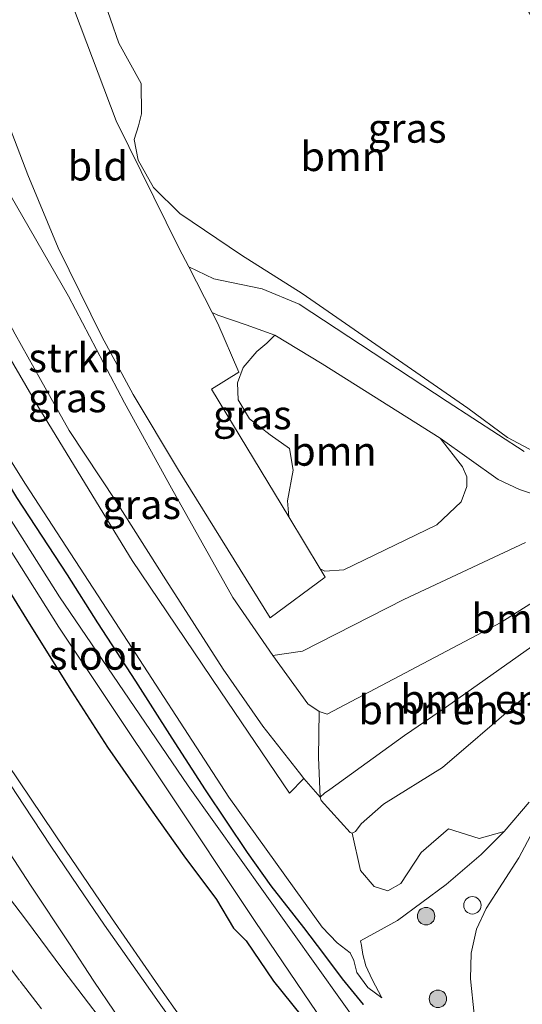
# Model space of a CAD drawing. Units: metres. Extents: x 155978 to 158207, y 381249 to 387503.
# Drawn here: x 156733 to 156776, y 385364 to 385448 of the extents above; entities that cross this region are included whole.
import ezdxf
from ezdxf.enums import TextEntityAlignment as Align

# ---------------------------------------------------------------- set-up
doc = ezdxf.new("R2010")
doc.units = ezdxf.units.M
doc.linetypes.add('VW-3-9_STREEP', pattern=[12, 3, -9])
doc.layers.get('0').update_dxf_attribs({"lineweight": 25})
for name, color, linetype, lineweight in [('B-ME-AL-OVERIG-S-B1', 7, 'Continuous', 18), ('B-ME-GR-BOMENSTRUIKEN-GV-B6', 93, 'Continuous', 18), ('B-ME-GR-BOOM-GV-B6', 93, 'Continuous', 18), ('B-ME-GR-BOOM-S-B1', 93, 'Continuous', 18), ('B-ME-GR-STRUIKEN-GV-B6', 93, 'Continuous', 18), ('B-ME-GW-KRUINLIJN-L-B1', 93, 'Continuous', 18), ('B-ME-GW-TEENLIJN-L-B1', 93, 'Continuous', 18), ('B-ME-IE-GRASLAND-GV-B6', 93, 'Continuous', 18), ('B-ME-IE-GRONDWERKLIJN-GROND_INGERICHT-GV-B6', 253, 'Continuous', 18), ('B-ME-OG-WATER-GV-B6', 153, 'Continuous', 18), ('B-ME-VH-VERH_SOORT-BITUMEN-GV-B6', 8, 'IE-TERREINAFSCHEIDING-NATUURLIJK-HOUTWAL', 18), ('B-ME-VH-VERH_SOORT-ONVERHARD-GV-B6', 8, 'Continuous', 18), ('B-ME-VW-MARKERING-39STREEP-015-L-B1', 255, 'VW-3-9_STREEP', 18), ('B-ME-VW-MARKERING-STREEP-015-L-B1', 7, 'Continuous', 18)]:
    doc.layers.add(name, color=color, linetype=linetype, lineweight=lineweight)
doc.layers.add('B-ME-GW-INSTEEKWATERGANG-L-B1', color=10, linetype='Continuous')
doc.styles.add('NLCS-ISO', font='NLCS-ISO.TTF')
doc.linetypes.add('IE-TERREINAFSCHEIDING-NATUURLIJK-HOUTWAL', pattern='A,7,-1.5,[67,NLCS.SHX,S=0.75,R=45,X=0,Y=0],-1.5,7,-1.5,[70,NLCS.SHX,S=0.75,R=0,X=0,Y=0],-1.5', length=20)

# ---------------------------------------------------------------- blocks, each defined once
blk = doc.blocks.new('boom')
h = blk.add_hatch(color=256)
edge = h.paths.add_edge_path()
edge.add_arc((0, 0), 0.75, 0, 360)
blk.add_circle((0, 0), 0.75)
blk = doc.blocks.new('dtb')
blk.add_circle((0, 0), 0.75)

msp = doc.modelspace()

# ---------------------------------------------------------------- linework, layer by layer
at = {"layer": 'B-ME-GR-BOMENSTRUIKEN-GV-B6'}
for points in [[(156783.886, 385402.524, 19.233), (156774.237, 385396.426, 19.332), (156759.324, 385388.535, 19.749), (156758.622, 385388.774, 19.758), (156757.658, 385389.417, 19.783), (156754.658, 385393.573, 19.67), (156757.186, 385393.949, 19.309), (156765.89, 385398.393, 19.196), (156776.343, 385403.299, 18.959)], [(156777.381, 385394.693, 23.482), (156769.564, 385389.17, 23.903), (156765.952, 385386.715, 24.202), (156759.536, 385382.087, 25.069), (156759.081, 385381.757, 25.058), (156758.727, 385381.422, 25.032), (156758.583, 385384.832, 22.288), (156758.622, 385388.774, 19.758), (156759.324, 385388.535, 19.749), (156774.237, 385396.426, 19.332), (156783.886, 385402.524, 19.233)], [(156761.466, 385378.337, 24.761), (156761.28, 385378.37, 24.784), (156758.791, 385381.128, 25.083), (156758.727, 385381.422, 25.032), (156759.081, 385381.757, 25.058), (156759.536, 385382.087, 25.069), (156765.952, 385386.715, 24.202), (156769.564, 385389.17, 23.903), (156777.381, 385394.693, 23.482), (156784.196, 385399.764, 22.751), (156788.766, 385402.422, 22.068), (156789.472, 385402.285, 22.065), (156789.876, 385401.74, 22.048), (156789.938, 385400.921, 22.053), (156789.512, 385400.394, 22.065), (156788.28, 385399.444, 22.118), (156781.504, 385394.52, 22.881), (156775.492, 385389.346, 23.33), (156769.227, 385383.973, 23.886), (156764.146, 385380.815, 24.597), (156762.235, 385379.138, 24.764), (156761.748, 385378.48, 24.755), (156761.466, 385378.337, 24.761)], [(156776.653, 385381.001, 19.275), (156774.505, 385378.481, 19.309), (156772.374, 385377.881, 20.06), (156769.749, 385378.702, 21.11), (156767.389, 385376.655, 21.201), (156765.642, 385374.013, 20.828), (156764.528, 385373.363, 21.014), (156763.34, 385373.752, 21.59), (156762.168, 385375.111, 22.635), (156761.466, 385378.337, 24.761), (156761.748, 385378.48, 24.755), (156762.235, 385379.138, 24.764), (156764.146, 385380.815, 24.597), (156769.227, 385383.973, 23.886), (156775.492, 385389.346, 23.33), (156781.504, 385394.52, 22.881)]]:
    msp.add_polyline3d(points, dxfattribs=at)
at = {"layer": 'B-ME-GR-BOOM-GV-B6'}
for points in [[(156777.114, 385411.074, 18.962), (156774.792, 385412.303, 18.985), (156771.389, 385414.824, 19.018), (156757.169, 385424.658, 19.188), (156751.954, 385427.96, 19.222), (156746.659, 385431.532, 19.171), (156744.397, 385433.783, 19.195), (156743.09, 385436.106, 19.188), (156742.753, 385437.885, 19.261), (156743.125, 385439.055, 19.232), (156743.368, 385440.085, 19.182), (156743.342, 385442.705, 19.222), (156741.413, 385446.172, 19.233), (156739.988, 385450.32, 19.25), (156741.606, 385453.831, 19.436), (156733.666, 385461.611, 19.414), (156731.842, 385469.093, 19.405), (156739.883, 385479.801, 19.339), (156750.413, 385493.824, 19.156), (156755.863, 385483.849, 19.01), (156778.336, 385445.99, 18.951)], [(156769.034, 385412.234, 19.134), (156770.935, 385409.772, 19.247), (156771.301, 385408.938, 19.224), (156771.306, 385408.091, 19.179), (156770.817, 385406.767, 19.111), (156768.727, 385404.801, 19.089), (156760.742, 385400.948, 19.055), (156759.105, 385400.826, 19.061), (156758.716, 385401.031, 19.059), (156756.022, 385405.485, 19.125), (156755.908, 385406.85, 19.128), (156756.401, 385409.507, 19.224), (156756.085, 385411.357, 19.241), (156754.418, 385412.522, 19.224), (156752.637, 385413.912, 19.241), (156751.667, 385415.544, 19.292), (156751.614, 385416.989, 19.298), (156752.103, 385418.314, 19.286), (156753.27, 385419.698, 19.241), (156754.135, 385420.392, 19.207), (156754.837, 385421.102, 19.137), (156758.878, 385418.635, 19.151), (156769.034, 385412.234, 19.134)]]:
    msp.add_polyline3d(points, dxfattribs=at)
at = {"layer": 'B-ME-GR-STRUIKEN-GV-B6'}
msp.add_polyline3d([(156731.552, 385434.098, 19.306), (156737.109, 385424.428, 19.301), (156741.9, 385415.291, 19.399), (156745.94, 385407.939, 19.442), (156751.229, 385398.573, 19.614), (156754.658, 385393.573, 19.67), (156757.658, 385389.417, 19.783), (156758.622, 385388.774, 19.758), (156758.583, 385384.832, 22.288), (156758.727, 385381.422, 25.032), (156757.317, 385383.029, 23.378), (156756.941, 385383.518, 23.33), (156753.784, 385387.509, 23.242), (156750.39, 385392.413, 23.146), (156745.455, 385400.076, 23.205), (156741.203, 385406.811, 23.332), (156737.147, 385412.909, 23.403), (156734.699, 385417.288, 23.578), (156732.525, 385421.183, 23.654)], dxfattribs=at)
at = {"layer": 'B-ME-GW-INSTEEKWATERGANG-L-B1'}
for points in [[(156762.447, 385363.607, 18.653), (156760.624, 385365.819, 18.545), (156759.042, 385367.975, 18.415), (156757.326, 385370.213, 18.372), (156754.513, 385373.791, 18.367), (156752.489, 385376.679, 18.398), (156748.866, 385382.034, 18.321), (156746.006, 385386.473, 18.441), (156742.883, 385391.387, 18.527), (156739.635, 385396.394, 18.483), (156737.016, 385400.496, 18.544), (156732.666, 385407.145, 18.513), (156729.33, 385412.674, 18.592), (156725.974, 385417.796, 18.599), (156721.892, 385424.476, 18.493), (156717.112, 385432.252, 18.535), (156712.981, 385439.53, 18.548), (156711.454, 385441.941, 18.514)], [(156708.302, 385437.744, 18.436), (156709.836, 385435.166, 18.424), (156713.033, 385429.687, 18.557), (156715.961, 385424.794, 18.6), (156717.747, 385421.608, 18.582), (156719.349, 385418.98, 18.609), (156721.916, 385415.093, 18.59), (156723.832, 385411.846, 18.623), (156727.189, 385406.583, 18.575), (156730.656, 385401.255, 18.588), (156733.711, 385396.32, 18.572), (156737.348, 385390.533, 18.633), (156740.448, 385385.706, 18.616), (156744.195, 385380.329, 18.54), (156747.002, 385376.387, 18.554), (156749.813, 385372.617, 18.585), (156751.267, 385370.169, 18.537), (156752.369, 385369.071, 18.558), (156754.699, 385365.623, 18.518), (156757.085, 385362.678, 18.42)]]:
    msp.add_polyline3d(points, dxfattribs=at)
at = {"layer": 'B-ME-GW-KRUINLIJN-L-B1'}
for points in [[(156717.25, 385449.661, 25.517), (156718.986, 385447.064, 25.569), (156721.65, 385442.454, 25.34), (156724.221, 385437.246, 25.018), (156726.285, 385432.87, 24.784), (156730.025, 385425.776, 23.968), (156732.525, 385421.183, 23.654), (156734.699, 385417.288, 23.578), (156737.147, 385412.909, 23.403), (156741.203, 385406.811, 23.332), (156745.455, 385400.076, 23.205), (156750.39, 385392.413, 23.146), (156753.784, 385387.509, 23.242), (156756.941, 385383.518, 23.33), (156757.317, 385383.029, 23.378)], [(156756.071, 385381.773, 23.265), (156750.124, 385390.537, 23.016), (156742.582, 385401.748, 22.996), (156734.475, 385414.994, 23.316), (156730.312, 385422.085, 23.62), (156724.949, 385432.489, 24.374), (156719.227, 385444.355, 25.507), (156717.872, 385447.221, 25.588), (156716.692, 385448.917, 25.543)], [(156761.28, 385378.37, 24.784), (156758.791, 385381.128, 25.083), (156758.727, 385381.422, 25.032), (156759.081, 385381.757, 25.058), (156759.536, 385382.087, 25.069), (156765.952, 385386.715, 24.202), (156769.564, 385389.17, 23.903), (156777.381, 385394.693, 23.482), (156784.196, 385399.764, 22.751), (156788.766, 385402.422, 22.068), (156789.472, 385402.285, 22.065), (156789.876, 385401.74, 22.048), (156789.938, 385400.921, 22.053), (156789.512, 385400.394, 22.065), (156788.28, 385399.444, 22.118), (156781.504, 385394.52, 22.881), (156775.492, 385389.346, 23.33), (156769.227, 385383.973, 23.886), (156764.146, 385380.815, 24.597), (156762.235, 385379.138, 24.764), (156761.748, 385378.48, 24.755), (156761.466, 385378.337, 24.761), (156761.28, 385378.37, 24.784)], [(156764.016, 385364.184, 18.925), (156763.186, 385365.766, 19.075), (156762.64, 385366.926, 19.123), (156762.371, 385367.915, 19.142), (156762.257, 385368.686, 19.233), (156762.167, 385369.086, 19.343)]]:
    msp.add_polyline3d(points, dxfattribs=at)
at = {"layer": 'B-ME-GW-TEENLIJN-L-B1'}
msp.add_line((156757.317, 385383.029, 23.378), (156756.071, 385381.773, 23.265), dxfattribs=at)
for points in [[(156783.886, 385402.524, 19.233), (156774.237, 385396.426, 19.332), (156759.324, 385388.535, 19.749), (156758.622, 385388.774, 19.758), (156757.658, 385389.417, 19.783), (156754.658, 385393.573, 19.67), (156751.229, 385398.573, 19.614), (156745.94, 385407.939, 19.442), (156741.9, 385415.291, 19.399), (156737.109, 385424.428, 19.301), (156731.552, 385434.098, 19.306), (156726.897, 385446.121, 19.264), (156724.768, 385451.011, 19.251), (156722.382, 385456.494, 19.237)], [(156712.265, 385443.021, 18.71), (156719.498, 385430.871, 18.795), (156725.451, 385420.978, 18.801), (156733.413, 385408.296, 18.778), (156740.769, 385396.977, 18.789), (156750.877, 385381.404, 18.792), (156758.876, 385370.241, 18.626), (156760.166, 385368.899, 18.609), (156761.283, 385368.036, 18.677), (156761.62, 385367.4, 18.733), (156761.875, 385366.368, 18.764), (156762.814, 385365.075, 18.812), (156764.016, 385364.184, 18.925)], [(156762.167, 385369.086, 19.343), (156765.35, 385370.821, 19.382), (156769.534, 385373.906, 19.413), (156772.54, 385376.493, 19.408), (156774.505, 385378.481, 19.309), (156776.653, 385381.001, 19.275)]]:
    msp.add_polyline3d(points, dxfattribs=at)
at = {"layer": 'B-ME-IE-GRASLAND-GV-B6'}
for points in [[(156776.343, 385403.299, 18.959), (156765.89, 385398.393, 19.196), (156757.186, 385393.949, 19.309), (156754.658, 385393.573, 19.67), (156751.229, 385398.573, 19.614), (156745.94, 385407.939, 19.442), (156741.9, 385415.291, 19.399), (156737.109, 385424.428, 19.301), (156731.552, 385434.098, 19.306), (156726.897, 385446.121, 19.264), (156724.768, 385451.011, 19.251), (156727.053, 385453.716, 19.11), (156727.977, 385448.982, 19.253), (156729.046, 385446.084, 19.207), (156731.161, 385441.241, 19.318), (156733.614, 385434.85, 19.285), (156736.214, 385428.595, 19.243), (156739.955, 385420.972, 19.207), (156742.664, 385415.997, 19.189), (156746.551, 385409.494, 19.235), (156754.432, 385396.808, 19.228), (156759.152, 385400.311, 19.153), (156758.716, 385401.031, 19.059)], [(156739.988, 385450.32, 19.25), (156741.413, 385446.172, 19.233), (156743.342, 385442.705, 19.222), (156743.368, 385440.085, 19.182), (156743.125, 385439.055, 19.232), (156742.753, 385437.885, 19.261), (156743.09, 385436.106, 19.188), (156744.397, 385433.783, 19.195), (156746.659, 385431.532, 19.171), (156751.954, 385427.96, 19.222), (156757.169, 385424.658, 19.188), (156771.389, 385414.824, 19.018), (156774.792, 385412.303, 18.985), (156777.114, 385411.074, 18.962)], [(156717.25, 385449.661, 25.517), (156718.986, 385447.064, 25.569), (156721.65, 385442.454, 25.34), (156724.221, 385437.246, 25.018), (156726.285, 385432.87, 24.784), (156730.025, 385425.776, 23.968), (156732.525, 385421.183, 23.654), (156734.699, 385417.288, 23.578), (156737.147, 385412.909, 23.403), (156741.203, 385406.811, 23.332), (156745.455, 385400.076, 23.205), (156750.39, 385392.413, 23.146), (156753.784, 385387.509, 23.242), (156756.941, 385383.518, 23.33), (156757.317, 385383.029, 23.378)], [(156757.317, 385383.029, 23.378), (156756.071, 385381.773, 23.265), (156750.124, 385390.537, 23.016), (156742.582, 385401.748, 22.996), (156734.475, 385414.994, 23.316), (156730.312, 385422.085, 23.62), (156724.949, 385432.489, 24.374), (156719.227, 385444.355, 25.507), (156717.872, 385447.221, 25.588), (156716.692, 385448.917, 25.543)], [(156776.246, 385411.107, 19.004), (156769.615, 385415.388, 19.049), (156756.905, 385423.751, 19.029), (156753.724, 385425.054, 19.083), (156751.932, 385425.433, 19.041), (156749.597, 385425.934, 19.058), (156747.424, 385426.952, 19.095), (156746.587, 385428.581, 19.082), (156741.208, 385439.507, 19.253), (156737.611, 385448.964, 19.318)], [(156762.822, 385360.755, 17.628), (156747.368, 385382.389, 17.617), (156736.319, 385398.629, 17.52), (156724.863, 385416.714, 17.531), (156719.109, 385426.691, 17.646), (156710.592, 385440.793, 17.627), (156711.454, 385441.941, 18.514), (156712.981, 385439.53, 18.548), (156717.112, 385432.252, 18.535), (156721.892, 385424.476, 18.493), (156725.974, 385417.796, 18.599), (156729.33, 385412.674, 18.592), (156732.666, 385407.145, 18.513), (156737.016, 385400.496, 18.544), (156739.635, 385396.394, 18.483), (156742.883, 385391.387, 18.527), (156746.006, 385386.473, 18.441), (156748.866, 385382.034, 18.321), (156752.489, 385376.679, 18.398), (156754.513, 385373.791, 18.367), (156757.326, 385370.213, 18.372), (156759.042, 385367.975, 18.415), (156760.624, 385365.819, 18.545), (156762.447, 385363.607, 18.653)], [(156754.837, 385421.102, 19.137), (156754.135, 385420.392, 19.207), (156753.27, 385419.698, 19.241), (156752.103, 385418.314, 19.286), (156751.614, 385416.989, 19.298), (156751.667, 385415.544, 19.292), (156752.637, 385413.912, 19.241), (156754.418, 385412.522, 19.224), (156756.085, 385411.357, 19.241), (156756.401, 385409.507, 19.224), (156755.908, 385406.85, 19.128), (156756.022, 385405.485, 19.125), (156749.379, 385416.466, 19.182), (156751.727, 385417.903, 19.135), (156749.924, 385422.088, 19.057), (156749.443, 385423.024, 19.22), (156749.92, 385422.813, 19.219), (156752.347, 385421.963, 19.196), (156754.837, 385421.102, 19.137)], [(156730.312, 385422.085, 23.62), (156734.475, 385414.994, 23.316), (156742.582, 385401.748, 22.996), (156750.124, 385390.537, 23.016), (156756.071, 385381.773, 23.265)], [(156756.071, 385381.773, 23.265), (156757.317, 385383.029, 23.378), (156758.727, 385381.422, 25.032), (156758.791, 385381.128, 25.083), (156761.28, 385378.37, 24.784), (156761.466, 385378.337, 24.761), (156762.168, 385375.111, 22.635), (156763.34, 385373.752, 21.59), (156764.528, 385373.363, 21.014), (156765.642, 385374.013, 20.828), (156767.389, 385376.655, 21.201), (156769.749, 385378.702, 21.11), (156772.374, 385377.881, 20.06), (156774.505, 385378.481, 19.309), (156772.54, 385376.493, 19.408), (156769.534, 385373.906, 19.413), (156765.35, 385370.821, 19.382), (156762.167, 385369.086, 19.343), (156762.257, 385368.686, 19.233), (156762.371, 385367.915, 19.142), (156762.64, 385366.926, 19.123), (156763.186, 385365.766, 19.075), (156764.016, 385364.184, 18.925), (156762.814, 385365.075, 18.812), (156761.875, 385366.368, 18.764), (156761.62, 385367.4, 18.733), (156761.283, 385368.036, 18.677), (156760.166, 385368.899, 18.609), (156758.876, 385370.241, 18.626), (156750.877, 385381.404, 18.792), (156740.769, 385396.977, 18.789), (156733.413, 385408.296, 18.778), (156725.451, 385420.978, 18.801)], [(156725.451, 385420.978, 18.801), (156733.413, 385408.296, 18.778), (156740.769, 385396.977, 18.789), (156750.877, 385381.404, 18.792), (156758.876, 385370.241, 18.626), (156760.166, 385368.899, 18.609), (156761.283, 385368.036, 18.677), (156761.62, 385367.4, 18.733), (156761.875, 385366.368, 18.764), (156762.814, 385365.075, 18.812), (156764.016, 385364.184, 18.925), (156763.186, 385365.766, 19.075), (156762.64, 385366.926, 19.123), (156762.371, 385367.915, 19.142), (156762.257, 385368.686, 19.233), (156762.167, 385369.086, 19.343), (156765.35, 385370.821, 19.382), (156769.534, 385373.906, 19.413), (156772.54, 385376.493, 19.408), (156774.505, 385378.481, 19.309), (156776.653, 385381.001, 19.275)], [(156758.716, 385401.031, 19.059), (156759.105, 385400.826, 19.061), (156760.742, 385400.948, 19.055), (156768.727, 385404.801, 19.089), (156770.817, 385406.767, 19.111), (156771.306, 385408.091, 19.179), (156771.301, 385408.938, 19.224), (156770.935, 385409.772, 19.247), (156769.034, 385412.234, 19.134), (156774.002, 385408.694, 19.038), (156775.825, 385407.835, 19.038), (156778.009, 385407.13, 19.046)], [(156727.109, 385410.523, 17.56), (156736.286, 385396.019, 17.542), (156745.326, 385382.466, 17.57), (156753.131, 385370.753, 17.603), (156759.635, 385361.152, 17.596)], [(156762.447, 385363.607, 18.653), (156760.624, 385365.819, 18.545), (156759.042, 385367.975, 18.415), (156757.326, 385370.213, 18.372), (156754.513, 385373.791, 18.367), (156752.489, 385376.679, 18.398), (156748.866, 385382.034, 18.321), (156746.006, 385386.473, 18.441), (156742.883, 385391.387, 18.527), (156739.635, 385396.394, 18.483), (156737.016, 385400.496, 18.544), (156732.666, 385407.145, 18.513)], [(156730.656, 385401.255, 18.588), (156733.711, 385396.32, 18.572), (156737.348, 385390.533, 18.633), (156740.448, 385385.706, 18.616), (156744.195, 385380.329, 18.54), (156747.002, 385376.387, 18.554), (156749.813, 385372.617, 18.585), (156751.267, 385370.169, 18.537), (156752.369, 385369.071, 18.558), (156754.699, 385365.623, 18.518), (156757.085, 385362.678, 18.42)], [(156757.085, 385362.678, 18.42), (156754.699, 385365.623, 18.518), (156752.369, 385369.071, 18.558), (156751.267, 385370.169, 18.537), (156749.813, 385372.617, 18.585), (156747.002, 385376.387, 18.554), (156744.195, 385380.329, 18.54), (156740.448, 385385.706, 18.616), (156737.348, 385390.533, 18.633), (156733.711, 385396.32, 18.572), (156730.656, 385401.255, 18.588)], [(156748.783, 385359.604, 18.946), (156744.833, 385365.217, 18.903), (156740.786, 385371.059, 19.003), (156736.832, 385376.876, 18.939), (156731.903, 385384.226, 18.935)], [(156777.017, 385378.522, 19.097), (156775.766, 385376.217, 19.083), (156772.985, 385371.847, 19.075), (156772.136, 385370.086, 19.035), (156771.697, 385368.022, 19.007), (156771.642, 385365.813, 18.984), (156771.953, 385362.772, 18.97)]]:
    msp.add_polyline3d(points, dxfattribs=at)
at = {"layer": 'B-ME-IE-GRONDWERKLIJN-GROND_INGERICHT-GV-B6'}
for points in [[(156747.424, 385426.952, 19.095), (156749.443, 385423.024, 19.22), (156749.924, 385422.088, 19.057), (156751.727, 385417.903, 19.135), (156749.379, 385416.466, 19.182), (156756.022, 385405.485, 19.125), (156758.716, 385401.031, 19.059), (156759.152, 385400.311, 19.153), (156754.432, 385396.808, 19.228), (156746.551, 385409.494, 19.235), (156742.664, 385415.997, 19.189), (156739.955, 385420.972, 19.207), (156736.214, 385428.595, 19.243), (156733.614, 385434.85, 19.285), (156731.161, 385441.241, 19.318), (156729.046, 385446.084, 19.207), (156727.977, 385448.982, 19.253)], [(156737.611, 385448.964, 19.318), (156741.208, 385439.507, 19.253), (156746.587, 385428.581, 19.082), (156747.424, 385426.952, 19.095)]]:
    msp.add_polyline3d(points, dxfattribs=at)
at = {"layer": 'B-ME-OG-WATER-GV-B6'}
msp.add_polyline3d([(156709.204, 385438.945, 17.631), (156710.592, 385440.793, 17.627), (156719.109, 385426.691, 17.646), (156724.863, 385416.714, 17.531), (156736.319, 385398.629, 17.52), (156747.368, 385382.389, 17.617), (156762.822, 385360.755, 17.628), (156763.044, 385360.097, 17.588), (156762.83, 385359.722, 17.588), (156761.54, 385359.37, 17.617), (156761.007, 385359.612, 17.592), (156759.635, 385361.152, 17.596), (156753.131, 385370.753, 17.603), (156745.326, 385382.466, 17.57), (156736.286, 385396.019, 17.542), (156727.109, 385410.523, 17.56), (156720.052, 385421.475, 17.671), (156709.204, 385438.945, 17.631)], dxfattribs=at)
at = {"layer": 'B-ME-VH-VERH_SOORT-BITUMEN-GV-B6'}
msp.add_polyline3d([(156731.903, 385384.226, 18.935), (156736.832, 385376.876, 18.939), (156740.786, 385371.059, 19.003), (156744.833, 385365.217, 18.903), (156748.783, 385359.604, 18.946)], dxfattribs=at)
at = {"layer": 'B-ME-VH-VERH_SOORT-ONVERHARD-GV-B6'}
for points in [[(156778.009, 385407.13, 19.046), (156775.825, 385407.835, 19.038), (156774.002, 385408.694, 19.038), (156769.034, 385412.234, 19.134), (156758.878, 385418.635, 19.151), (156754.837, 385421.102, 19.137), (156752.347, 385421.963, 19.196), (156749.92, 385422.813, 19.219), (156749.443, 385423.024, 19.22), (156747.424, 385426.952, 19.095), (156749.597, 385425.934, 19.058), (156751.932, 385425.433, 19.041), (156753.724, 385425.054, 19.083), (156756.905, 385423.751, 19.029), (156769.615, 385415.388, 19.049), (156776.246, 385411.107, 19.004)], [(156771.953, 385362.772, 18.97), (156771.642, 385365.813, 18.984), (156771.697, 385368.022, 19.007), (156772.136, 385370.086, 19.035), (156772.985, 385371.847, 19.075), (156775.766, 385376.217, 19.083), (156777.017, 385378.522, 19.097)]]:
    msp.add_polyline3d(points, dxfattribs=at)
at = {"layer": 'B-ME-VW-MARKERING-39STREEP-015-L-B1'}
msp.add_polyline3d([(156734.78, 385363.25, 19.31), (156732.905, 385365.669, 19.292), (156727.689, 385372.575, 19.344), (156725.85, 385375.057, 19.331), (156720.457, 385382.263, 19.385), (156718.595, 385384.773, 19.357), (156713.194, 385391.985, 19.337), (156711.329, 385394.475, 19.371), (156705.939, 385401.701, 19.367), (156704.136, 385404.156, 19.339), (156698.68, 385411.398, 19.36), (156696.891, 385413.842, 19.323), (156693.664, 385418.25, 19.304)], dxfattribs=at)
at = {"layer": 'B-ME-VW-MARKERING-STREEP-015-L-B1'}
for points in [[(156702.252, 385430.242, 18.872), (156705.023, 385425.634, 18.906), (156707.387, 385421.721, 18.91), (156709.419, 385418.348, 18.918), (156711.134, 385415.523, 18.943), (156713.187, 385412.178, 18.915), (156715.25, 385408.892, 18.92), (156717.615, 385405.114, 18.924), (156719.443, 385402.216, 18.965), (156721.059, 385399.645, 18.972), (156723.332, 385396.057, 18.992), (156725.336, 385392.871, 19.011), (156727.254, 385389.884, 19.015), (156729.248, 385386.774, 19.001), (156731.058, 385384.045, 19.035), (156733.254, 385380.728, 18.974), (156735.593, 385377.213, 18.994), (156737.939, 385373.739, 19.008), (156740.206, 385370.412, 19.008), (156742.643, 385366.925, 18.931), (156744.896, 385363.743, 18.983), (156747.302, 385360.379, 18.995)], [(156699.704, 385427.929, 18.951), (156702.014, 385424.034, 18.959), (156704.325, 385420.228, 18.95), (156706.161, 385417.101, 19.037), (156707.9, 385414.248, 19.028), (156710.325, 385410.312, 19.012), (156712.819, 385406.302, 19.052), (156715.118, 385402.661, 19.028), (156717.756, 385398.532, 19.053), (156720.4, 385394.455, 19.059), (156722.571, 385391.134, 19.066), (156724.897, 385387.529, 19.086), (156727.478, 385383.577, 19.103), (156730.63, 385378.762, 19.066), (156733.832, 385373.864, 19.132), (156737.178, 385368.816, 19.132), (156739.291, 385365.626, 19.095), (156741.024, 385363.034, 19.105), (156742.733, 385360.438, 19.107), (156744.699, 385357.56, 19.109), (156747.844, 385352.885, 19.055), (156751.632, 385347.203, 19.145)], [(156751.632, 385347.203, 19.145), (156749.442, 385349.902, 19.168), (156745.82, 385354.567, 19.11), (156742.012, 385359.504, 19.1), (156740.108, 385362.034, 19.077), (156736.611, 385366.627, 19.112), (156733.405, 385370.935, 19.155), (156731.589, 385373.344, 19.146), (156729.641, 385375.962, 19.093), (156727.403, 385378.955, 19.078), (156725.374, 385381.69, 19.161), (156723.422, 385384.289, 19.143), (156719.82, 385389.084, 19.161), (156715.814, 385394.414, 19.146), (156713.939, 385396.923, 19.164), (156711.796, 385399.833, 19.137), (156708.304, 385404.477, 19.182), (156706.132, 385407.409, 19.182), (156703.848, 385410.503, 19.179), (156701.348, 385413.937, 19.146), (156699.235, 385416.858, 19.152), (156695.963, 385421.312, 19.168)]]:
    msp.add_polyline3d(points, dxfattribs=at)

# ---------------------------------------------------------------- block references
at = {"layer": 'B-ME-AL-OVERIG-S-B1', "rotation": 90}
msp.add_blockref('dtb', (156771.791, 385372.133, 19.137), dxfattribs=at)
at = {"layer": 'B-ME-GR-BOOM-S-B1', "rotation": 90}
for p in [(156767.814, 385371.201, 19.399), (156768.828, 385364.103, 19.179)]:
    msp.add_blockref('boom', p, dxfattribs=at)

# ---------------------------------------------------------------- texts
at = {"layer": 'B-ME-GR-BOMENSTRUIKEN-GV-B6', "ltscale": 0.2, "style": 'NLCS-ISO'}
for p in [(156782.2045, 385396.7566), (156776.1178, 385389.8317), (156772.5059, 385388.9243)]:
    msp.add_text('bmn en strkn', height=2.5, dxfattribs=at).set_placement(p, align=Align.MIDDLE_CENTER)
at = {"layer": 'B-ME-GR-BOOM-GV-B6', "ltscale": 0.2, "style": 'NLCS-ISO'}
for p in [(156760.6945, 385436.4315), (156759.8997, 385411.1282)]:
    msp.add_text('bmn', height=2.5, dxfattribs=at).set_placement(p, align=Align.MIDDLE_CENTER)
at = {"layer": 'B-ME-GR-STRUIKEN-GV-B6', "ltscale": 0.2, "style": 'NLCS-ISO'}
msp.add_text('strkn', height=2.5, dxfattribs=at).set_placement((156737.7385, 385419.1552), align=Align.MIDDLE_CENTER)
at = {"layer": 'B-ME-IE-GRASLAND-GV-B6', "ltscale": 0.2, "style": 'NLCS-ISO'}
for p in [(156766.1905, 385438.866), (156737.0045, 385415.717), (156752.89, 385414.2545), (156743.385, 385406.5505)]:
    msp.add_text('gras', height=2.5, dxfattribs=at).set_placement(p, align=Align.MIDDLE_CENTER)
at = {"layer": 'B-ME-IE-GRONDWERKLIJN-GROND_INGERICHT-GV-B6', "ltscale": 0.2, "style": 'NLCS-ISO'}
msp.add_text('bld', height=2.5, dxfattribs=at).set_placement((156739.6151, 385435.6199), align=Align.MIDDLE_CENTER)
at = {"layer": 'B-ME-OG-WATER-GV-B6', "ltscale": 0.2, "style": 'NLCS-ISO'}
msp.add_text('sloot', height=2.5, dxfattribs=at).set_placement((156739.4134, 385393.6139), align=Align.MIDDLE_CENTER)

doc.saveas('drawing.dxf')
